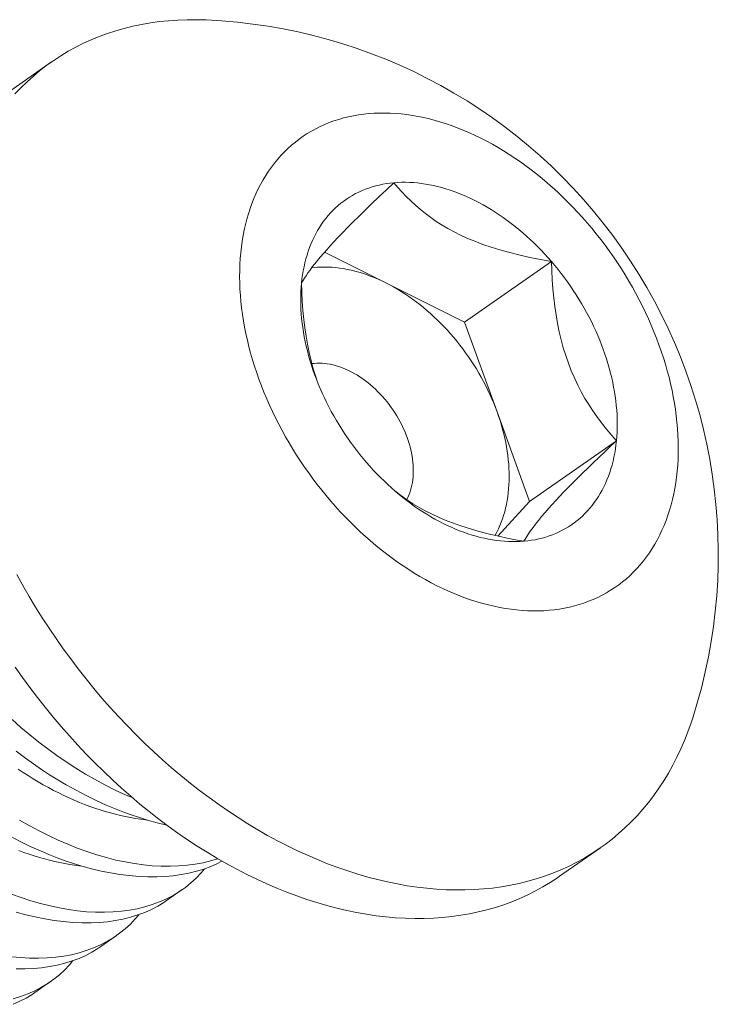
# Model space of a CAD drawing. Extents: x -26 to 102, y -50 to 60.
# Drawn here: x 91 to 91, y 10 to 10 of the extents above; entities that cross this region are included whole.
import ezdxf

# ---------------------------------------------------------------- set-up
doc = ezdxf.new("R2010")
doc.units = 0
doc.header["$LTSCALE"] = 0.75
doc.header["$MEASUREMENT"] = 0
doc.layers.get('0').update_dxf_attribs({"linetype": 'CONTINUOUS', "lineweight": 13})

msp = doc.modelspace()

# ---------------------------------------------------------------- linework, layer by layer
for p, q in [((90.88371363562942, 10.10910747126728), (90.86510864209006, 10.09611352102939)), ((91.11532970184646, 9.737842085865509), (91.13393469538588, 9.750836036103479))]:
    msp.add_line(p, q)
at = {"color": 8}
for p, q in [((91.03609641184607, 10.0083820914619), (91.00815492724595, 10.02236694931862)), ((91.07199348536051, 9.990415420121636), (91.11160411676701, 10.01807995933787)), ((91.07199348536051, 9.990415420121636), (91.03609641184607, 10.0083820914619)), ((91.08680871788204, 9.949562210052363), (91.07199348536051, 9.990415420121636)), ((91.10162395040362, 9.908708999983133), (91.08680871788204, 9.949562210052363)), ((91.10162395040362, 9.908708999983133), (91.14123458181007, 9.936373539199423)), ((91.08711225965376, 9.892955045075624), (91.10162395040362, 9.908708999983133)), ((90.93615286108536, 9.726749046931971), (90.94332184984287, 9.731755954511598)), ((90.90614480698952, 9.705791062677221), (90.91331379574706, 9.710797970256849)), ((90.8761367528937, 9.684833078422471), (90.88330574165124, 9.689839986002156))]:
    msp.add_line(p, q, dxfattribs=at)
for points in [[(90.86699198798621, 10.09447919801157), (90.86971390195708, 10.09732498420507), (90.87253115515395, 10.10005607485392), (90.87544181677205, 10.10267059820482), (90.87844389198943, 10.10516676239428), (90.8815353233336, 10.10754285667595), (90.88471399209197, 10.10979725259351), (90.88797771976382, 10.11192840509658), (90.89132426955311, 10.11393485359972), (90.89475134790189, 10.11581522298331), (90.89825660606175, 10.11756822453613), (90.90183764170388, 10.11919265683854), (90.90549200056532, 10.12068740658566), (90.90921717813112, 10.12205144935082), (90.91301062135054, 10.12328385028711), (90.9168697303871, 10.12438376476852), (90.92079186040027, 10.12535043896862), (90.9247743233581, 10.12618321037728), (90.92881438987936, 10.12688150825446), (90.93290929110415, 10.12744485402173), (90.93705622059196, 10.12787286159003), (90.94125233624428, 10.1281652376244), (90.94549476225305, 10.12832178174477), (90.94978059107149, 10.1283423866638), (90.95410688540653, 10.12822703825977), (90.9542665616404, 10.1282202120553)], [(91.11049761150645, 9.859091145092393), (91.10809708767789, 9.858923881914862), (91.1056700705104, 9.858834325781885), (91.10321822336027, 9.858822538070811), (91.10074322660111, 9.858888526860298), (91.09824677647202, 9.85903224692494), (91.0957305839153, 9.859253599766163), (91.09319637340352, 9.859552433679866), (91.09064588175806, 9.859928543860164), (91.08808085695847, 9.860381672539816), (91.08550305694462, 9.860911509167195), (91.08291424841192, 9.861517690618726), (91.08031620560033, 9.862199801447929), (91.07771070907876, 9.862957374170065), (91.07509954452428, 9.86378988958269), (91.0724845014986, 9.864696777121239), (91.06986737222167, 9.865677415250332), (91.06724995034324, 9.86673113188968), (91.06463402971329, 9.867857204874326), (91.06202140315332, 9.869054862450312), (91.05941386122706, 9.87032328380279), (91.0568131910135, 9.871661599619316), (91.05422117488203, 9.873068892684827), (91.05163958927113, 9.874544198511131), (91.04907020347056, 9.876086505997264), (91.04651477840892, 9.877694758122729), (91.04397506544714, 9.879367852671862), (91.04145280517736, 9.881104642989087), (91.03894972623098, 9.882903938765324), (91.03646754409314, 9.884764506852932), (91.03400795992755, 9.886685072111575), (91.03157265941039, 9.888664318281712), (91.02916331157488, 9.890700888886897), (91.02678156766765, 9.89279338816334), (91.02442906001721, 9.8949403820166), (91.02210740091465, 9.897140399004371), (91.01981818150915, 9.899391931344823), (91.01756297071734, 9.901693435950193), (91.01534331414805, 9.904043335484161), (91.01316073304307, 9.906440019443025), (91.0110167232344, 9.908881845259288), (91.00891275411931, 9.91136713942744), (91.00685026765314, 9.913894198651093), (91.00483067736099, 9.916461291010023), (91.00285536736934, 9.919066657147468), (91.00092569145684, 9.921708511475487), (90.99904297212706, 9.924385043399141), (90.99720849970169, 9.927094418557104), (90.99542353143659, 9.92983478007902), (90.99368929065989, 9.932604249858102), (90.9920069659334, 9.935400929837826), (90.99037771023859, 9.93822290331363), (90.98880264018598, 9.941068236245854), (90.9872828352498, 9.94393497858536), (90.98581933702849, 9.946821165610217), (90.98441314853056, 9.94972481927185), (90.98306523348745, 9.952643949551302), (90.98177651569281, 9.955576555822361), (90.98054787836932, 9.95852062822324), (90.97938016356377, 9.961474149033663), (90.97827417156955, 9.964435094058118), (90.97723066037818, 9.967401434012757), (90.97625034516025, 9.970371135916253), (90.97533389777476, 9.973342164483412), (90.97448194630911, 9.976312483519564), (90.97369507464805, 9.97928005731643), (90.9729738220743, 9.982242852047165), (90.97231868289828, 9.985198837160297), (90.97173010611968, 9.988145986771215), (90.97120849511961, 9.991082281050879), (90.97075420738418, 9.994005707609688), (90.97036755425947, 9.99691426287734), (90.97004880073834, 9.999805953475132), (90.96979816527835, 10.00267879758289), (90.96961581965274, 10.00553082629676), (90.96950188883196, 10.00836008497869), (90.96945645089855, 10.01116463459611), (90.9694795369933, 10.01394255305077), (90.96957113129432, 10.0166919364962), (90.96973117102738, 10.01941090064231), (90.96995954650919, 10.0220975820468), (90.97025610122262, 10.02475013939254), (90.97062063192396, 10.02736675474917), (90.971052888782, 10.02994563481921), (90.97155257554942, 10.03248501216709), (90.97211934976602, 10.03498314643049), (90.97275282299302, 10.03743832551292), (90.97345256107943, 10.03984886675723), (90.97421808445978, 10.04221311809893), (90.97504886848262, 10.04452945919819), (90.97594434376998, 10.0467963025506), (90.97690389660795, 10.04901209457488), (90.9779268693668, 10.05117531667787), (90.9790125609523, 10.05328448629528), (90.98016022728544, 10.05533815790747), (90.9813690818132, 10.05733492403064), (90.98263829604699, 10.05927341618087), (90.98396700013086, 10.06115230581267), (90.98535428343729, 10.06297030522882), (90.98679919519168, 10.06472616846331), (90.98830074512364, 10.0664186921352), (90.98985790414594, 10.0680467162734), (90.99146960505945, 10.0696091251114), (90.99313474328488, 10.07110484785223), (90.99485217761972, 10.07253285940223), (90.99662073102033, 10.07389218107367), (90.99843919140844, 10.07518188125529), (91.00030631250215, 10.07640107605114), (91.0022208146699, 10.07754892988582), (91.00418138580764, 10.07862465607785), (91.00618668223777, 10.0796275173781), (91.00823532963031, 10.08055682647559), (91.01032592394469, 10.08141194646824), (91.0124570323919, 10.08219229129951), (91.01462719441673, 10.08289732616015), (91.01683492269851, 10.08352656785429), (91.01907870417062, 10.08407958513128), (91.02135700105723, 10.08455599898059), (91.02366825192755, 10.08495548289204), (91.02601087276551, 10.08527776307923), (91.02838325805598, 10.08552261866754), (91.03078378188457, 10.08568988184504), (91.03321079905206, 10.08577943797802), (91.03566264620218, 10.08579122568911), (91.0381376429614, 10.08572523689968), (91.04063409309043, 10.08558151683498), (91.04315028564719, 10.08536016399374), (91.04568449615897, 10.08506133008008), (91.04823498780445, 10.08468521989984), (91.05080001260399, 10.08423209122009), (91.05337781261781, 10.08370225459274), (91.05596662115056, 10.08309607314116), (91.0585646639621, 10.082413962312), (91.06117016048375, 10.0816563895899), (91.0637813250382, 10.08082387417726), (91.06639636806389, 10.07991698663874), (91.06901349734079, 10.07893634850957), (91.07163091921927, 10.07788263187028), (91.07424683984917, 10.07675655888558), (91.07685946640913, 10.07555890130963), (91.07946700833534, 10.07429047995707), (91.08206767854898, 10.07295216414066), (91.0846596946804, 10.07154487107509), (91.08724128029135, 10.07006956524877), (91.08981066609189, 10.06852725776261), (91.09236609115348, 10.06691900563722), (91.09490580411534, 10.0652459110881), (91.09742806438507, 10.06350912077082), (91.09993114333153, 10.06170982499464), (91.10241332546934, 10.05984925690697), (91.10487290963488, 10.05792869164834), (91.10730821015213, 10.0559494454783), (91.10971755798764, 10.05391287487311), (91.1120993018948, 10.05182037559663), (91.11445180954524, 10.04967338174329), (91.1167734686478, 10.04747336475553), (91.11906268805336, 10.04522183241512), (91.12131789884509, 10.04292032780972), (91.1235375554144, 10.04057042827581), (91.12572013651936, 10.03817374431689), (91.12786414632802, 10.0357319185007), (91.12996811544318, 10.03324662433253), (91.1320306019094, 10.03071956510884), (91.13405019220147, 10.02815247274992), (91.13602550219312, 10.02554710661249), (91.13795517810564, 10.02290525228446), (91.13983789743546, 10.02022872036082), (91.14167236986077, 10.01751934520281), (91.1434573381259, 10.01477898368088), (91.1451915789026, 10.01200951390189), (91.14687390362903, 10.00921283392209), (91.14850315932387, 10.0063908604463), (91.1500782293765, 10.00354552751409), (91.15159803431271, 10.0006787851746), (91.15306153253408, 9.997792598149786), (91.15446772103189, 9.99488894448804), (91.15581563607498, 9.991969814208602), (91.15710435386967, 9.989037207937528), (91.15833299119313, 9.986093135536791), (91.15950070599871, 9.983139614726284), (91.16060669799293, 9.980178669701857), (91.16165020918433, 9.977212329747246), (91.16263052440223, 9.974242627843722), (91.16354697178767, 9.971271599276506), (91.16439892325337, 9.968301280240382), (91.16518579491438, 9.965333706443474), (91.16590704748813, 9.962370911712767), (91.16656218666421, 9.959414926599678), (91.16715076344278, 9.956467776988717), (91.16767237444287, 9.953531482709096), (91.16812666217834, 9.950608056150273), (91.16851331530302, 9.947699500882678), (91.16883206882414, 9.944807810284772), (91.16908270428408, 9.941934966177044), (91.16926504990971, 9.939082937463198), (91.16937898073047, 9.936253678781227), (91.16942441866397, 9.933449129163861), (91.16940133256915, 9.93067121070915), (91.16930973826817, 9.927921827263745), (91.16914969853511, 9.925202863117605), (91.16892132305327, 9.92251618171312), (91.1686247683399, 9.919863624367423), (91.16826023763855, 9.917247009010808), (91.16782798078052, 9.914668128940733), (91.16732829401303, 9.912128751592817), (91.16676151979644, 9.909630617329427), (91.16612804656947, 9.907175438247023), (91.16542830848303, 9.904764897002693), (91.16466278510265, 9.90240064566106), (91.16383200107984, 9.900084304561759), (91.16293652579245, 9.897817461209314), (91.1619769729545, 9.895601669185027), (91.16095400019563, 9.893438447082062), (91.15986830861019, 9.891329277464664), (91.15872064227702, 9.889275605852461), (91.15751178774926, 9.887278839729333), (91.1562425735155, 9.885340347579032), (91.15491386943162, 9.883461457947234), (91.1535265861252, 9.881643458531144), (91.15208167437072, 9.879887595296637), (91.15058012443885, 9.878195071624717), (91.14902296541658, 9.876567047486546), (91.14741126450306, 9.87500463864852), (91.1457461262776, 9.873508915907735), (91.14402869194274, 9.872080904357688), (91.14226013854213, 9.870721582686286), (91.14044167815402, 9.869431882504614), (91.13857455706031, 9.86821268770882), (91.13666005489253, 9.867064833874068), (91.13469948375479, 9.865989107682083), (91.13269418732469, 9.864986246381818), (91.13064553993217, 9.864056937284374), (91.12855494561782, 9.86320181729171), (91.12642383717056, 9.862421472460412), (91.1242536751457, 9.861716437599782), (91.12204594686392, 9.861087195905625), (91.11980216539186, 9.860534178628683), (91.1175238685052, 9.860057764779341), (91.11521261763497, 9.859658280867905), (91.11286999679695, 9.85933600068067), (91.11049761150645, 9.859091145092393)], [(91.03980996973814, 10.05401330201845), (91.03809784813052, 10.0538365927187), (91.03640720716623, 10.05360400702769), (91.03473920552611, 10.0533157043479), (91.03309498637509, 10.05297188226767), (91.03147567657899, 10.05257277642556), (91.02988238593173, 10.05211866034863), (91.02831620639523, 10.05160984526547), (91.0267782113506, 10.05104667989242), (91.02526945486287, 10.05042955019498), (91.02379097095849, 10.04975887912305), (91.02234377291629, 10.04903512632096), (91.02092885257363, 10.04825878781278), (91.0195471796462, 10.04743039566222), (91.01819970106365, 10.0465505176078), (91.01688734032041, 10.04561975667393), (91.01561099684301, 10.04463875075781), (91.01437154537359, 10.0436081721918), (91.0131698353702, 10.04252872728297), (91.01200669042487, 10.04140115582901), (91.01088290769897, 10.04022623061097), (91.00979925737724, 10.03900475686395), (91.00875648213932, 10.03773757172506), (91.00775529665125, 10.03642554365975), (91.00679638707567, 10.03506957186637), (91.00588041060126, 10.03367058566043), (91.0050079949925, 10.032229543837), (91.00417973815948, 10.03074743401434), (91.00339620774812, 10.02922527195641), (91.00265794075094, 10.02766410087703), (91.00196544313934, 10.02606499072489), (91.00131918951658, 10.02442903745028), (91.00071962279253, 10.02275736225374), (91.0001671538804, 10.02105111081806), (90.9996621614147, 10.01931145252269), (90.99920499149204, 10.01753957964256), (90.99879595743388, 10.01573670653073), (90.99843533957176, 10.01390406878647), (90.9981233850551, 10.01204292240821), (90.99786030768186, 10.01015454293253), (90.99764628775233, 10.00824022456058)], [(91.11160411676701, 10.01807995933787), (91.1100568109668, 10.01984219532828), (91.1084816687312, 10.02157185298931), (91.10687976958394, 10.02326774689996), (91.10525221138678, 10.02492871477925), (91.10360010958678, 10.0265536182828), (91.101924596452, 10.02814134378295), (91.10022682029538, 10.02969080313183), (91.09850794468795, 10.03120093440754), (91.0967691476612, 10.0326707026415), (91.09501162089978, 10.03409910052785), (91.09323656892468, 10.03548514911419), (91.09144520826786, 10.03682789847197), (91.08963876663842, 10.03812642834785), (91.08781848208127, 10.03937984879438), (91.08598560212855, 10.04058730077976), (91.08414138294458, 10.04174795677669), (91.08228708846508, 10.04286102132957), (91.0804239895308, 10.04392573159949), (91.07855336301677, 10.04494135788731), (91.07667649095691, 10.04590720413346), (91.0747946596656, 10.04682260839509), (91.07290915885596, 10.04768694329987), (91.07102128075618, 10.04849961647599), (91.06913231922346, 10.04926007095766), (91.06724356885783, 10.04996778556746), (91.06535632411436, 10.05062227527307), (91.06347187841627, 10.05122309152003), (91.06159152326867, 10.05176982253889), (91.05971654737291, 10.05226209362741), (91.05784823574382, 10.05269956740769), (91.05598786882894, 10.05308194405704), (91.05413672163081, 10.05340896151354), (91.05229606283322, 10.0536803956558), (91.05046715393183, 10.05389606045641), (91.04865124836931, 10.05405580810955), (91.04684959067677, 10.05415952913206), (91.04506341562032, 10.05420715243876), (91.04329394735512, 10.05419864539103), (91.04154239858639, 10.05413401381917), (91.03980996973814, 10.05401330201845)], [(91.14123458181007, 9.936373539199423), (91.1413993976175, 9.938312484489543), (91.14151489634617, 9.940274727841611), (91.14158099883906, 9.942258924431982), (91.14159765979292, 9.944263714391539), (91.14156486778899, 9.9462877237372), (91.14148264530147, 9.948329565314253), (91.14135104868137, 9.950387839746313), (91.14117016811858, 9.952461136395058), (91.14094012757954, 9.954548034326436), (91.14066108472255, 9.956647103284794), (91.14033323078957, 9.958756904673209), (91.13995679047542, 9.96087599253913), (91.13953202177348, 9.96300291456565), (91.13905921579891, 9.965136213066657), (91.13853869658939, 9.967274425985792), (91.13797082088277, 9.969416087898836), (91.13735597787272, 9.971559731017734), (91.13669458894182, 9.973703886196532), (91.13598710737313, 9.975847083938291), (91.13523401803917, 9.977987855402446), (91.13443583706956, 9.980124733411074), (91.13359311149787, 9.982256253454764), (91.13270641888613, 9.984380954696206), (91.13177636692907, 9.986497380971244), (91.13080359303783, 9.988604081787017), (91.1297887639031, 9.99069961331601), (91.12873257503804, 9.992782539385686), (91.1276357503018, 9.99485143246244), (91.12649904140318, 9.996904874630403), (91.12532322738568, 9.998941458562754), (91.12410911409361, 10.00095978848672), (91.12285753361948, 10.00295848113973), (91.12156934373405, 10.0049361667177), (91.12024542729833, 10.00689148981371), (91.11888669165847, 10.00882311034691), (91.11749406802409, 10.01072970448124), (91.11606851082982, 10.01260996553221), (91.11461099708129, 10.0144626048628), (91.11312252568572, 10.0162863527666), (91.11160411676701, 10.01807995933787)], [(90.99764628775233, 10.00824022456058), (90.99748147194498, 10.0063012792704), (90.99736597321632, 10.00433903591833), (90.9972998707234, 10.00235483932792), (90.99728320976956, 10.00035004936844), (90.99731600177341, 9.998326040022661), (90.99739822426102, 9.996284198445721), (90.99752982088106, 9.994225924013605), (90.9977107014439, 9.992152627364888), (90.99794074198294, 9.99006572943351), (90.99821978483993, 9.987966660475152), (90.99854763877289, 9.985856859086724), (90.99892407908703, 9.983737771220817), (90.99934884778904, 9.981610849194311), (90.99982165376352, 9.979477550693346), (91.00034217297306, 9.977339337774126), (91.00091004867966, 9.975197675861082), (91.00152489168977, 9.97305403274217), (91.00218628062063, 9.970909877563443), (91.00289376218936, 9.968766679821655), (91.00364685152337, 9.966625908357486), (91.00444503249287, 9.964489030348872), (91.00528775806458, 9.96235751030521), (91.0061744506763, 9.960232809063726), (91.00710450263344, 9.958116382788702), (91.00807727652463, 9.956009681972958), (91.00909210565936, 9.953914150443921), (91.01014829452441, 9.951831224374288), (91.01124511926074, 9.94976233129752), (91.0123818281593, 9.947708889129572), (91.01355764217675, 9.94567230519715), (91.01477175546887, 9.943653975273236), (91.01602333594298, 9.941655282620232), (91.01731152582843, 9.939677597042262), (91.01863544226416, 9.937722273946207), (91.01999417790395, 9.935790653413008), (91.0213868015384, 9.933884059278668), (91.02281235873266, 9.932003798227754), (91.02426987248117, 9.93015115889709), (91.02575834387676, 9.928327410993347), (91.02727675279547, 9.926533804422064)], [(91.09907089982431, 9.890600461741471), (91.10078302143194, 9.890777171041222), (91.10247366239622, 9.891009756732288), (91.10414166403638, 9.891298059412023), (91.10578588318737, 9.891641881492248), (91.10740519298349, 9.892040987334397), (91.10899848363076, 9.892495103411264), (91.11056466316728, 9.893003918494472), (91.11210265821188, 9.893567083867481), (91.11361141469956, 9.894184213564898), (91.11508989860403, 9.8948548846369), (91.1165370966462, 9.895578637438987), (91.11795201698888, 9.896354975947162), (91.11933368991629, 9.897183368097757), (91.12068116849886, 9.898063246152176), (91.12199352924205, 9.898994007085975), (91.12326987271945, 9.89997501300212), (91.12450932418886, 9.901005591568108), (91.12571103419228, 9.902085036476976), (91.12687417913759, 9.903212607930968), (91.12799796186343, 9.904387533148949), (91.12908161218519, 9.905609006895972), (91.1301243874232, 9.90687619203483), (91.13112557291117, 9.908188220100172), (91.13208448248679, 9.909544191893517), (91.13300045896122, 9.910943178099515), (91.13387287457002, 9.912384219922927), (91.134701131403, 9.91386632974563), (91.13548466181436, 9.915388491803569), (91.13622292881152, 9.916949662882942), (91.13691542642312, 9.918548773035027), (91.13756168004585, 9.920184726309643), (91.13816124676993, 9.921856401506162), (91.13871371568212, 9.923562652941882), (91.13921870814781, 9.92530231123726), (91.13967587807042, 9.927074184117416), (91.14008491212857, 9.928877057229215), (91.14044552999073, 9.930709694973416), (91.14075748450739, 9.932570841351733), (91.14102056188057, 9.93445922082735), (91.14123458181007, 9.936373539199423)], [(91.02727675279547, 9.926533804422064), (91.02882405859566, 9.924771568431694), (91.03039920083131, 9.923041910770621), (91.03200109997854, 9.92134601686), (91.0336286581757, 9.91968504898071), (91.0352807599757, 9.9180601454771), (91.03695627311049, 9.916472419976998), (91.03865404926705, 9.91492296062809), (91.04037292487453, 9.913412829352424), (91.04211172190128, 9.91194306111845), (91.04386924866276, 9.910514663232092), (91.0456443006378, 9.909128614645752), (91.04743566129463, 9.907785865287977), (91.0492421029241, 9.906487335412095), (91.05106238748118, 9.905233914965535), (91.05289526743391, 9.904026462980141), (91.0547394866179, 9.9028658069832), (91.05659378109743, 9.90175274243039), (91.05845688003166, 9.900688032160417), (91.06032750654569, 9.899672405872607), (91.06220437860554, 9.898706559626504), (91.06408620989689, 9.8977911553649), (91.06597171070649, 9.89692682046008), (91.0678595888063, 9.896114147283981), (91.06974855033894, 9.89535369280226), (91.07163730070465, 9.8946459781925), (91.07352454544815, 9.893991488486904), (91.07540899114619, 9.893390672239875), (91.07728934629384, 9.89284394122106), (91.07916432218957, 9.892351670132498), (91.08103263381867, 9.89191419635226), (91.08289300073352, 9.891531819702934), (91.08474414793164, 9.891204802246406), (91.08658480672929, 9.890933368104143), (91.08841371563065, 9.89071770330348), (91.0902296211932, 9.890557955650394), (91.09203127888571, 9.890454234627882), (91.0938174539422, 9.890406611321183), (91.09558692220736, 9.89041511836892), (91.09733847097613, 9.890479749940795), (91.09907089982431, 9.890600461741471)], [(91.08059211042337, 9.73207064578078), (91.07639599477105, 9.731778269746414), (91.07215356876227, 9.73162172562597), (91.06786773994384, 9.731601120707026), (91.06354144560885, 9.73171646911102), (91.05917765078317, 9.731967691784021), (91.05477934619392, 9.73235461655048), (91.0503495462194, 9.732876978231644), (91.04589128682306, 9.733534418826622), (91.04140762347345, 9.734326487758793), (91.03690162904925, 9.735252642183497), (91.03237639173403, 9.736312247360772), (91.02783501289949, 9.737504577090206), (91.0232806049797, 9.738828814208489), (91.01871628933847, 9.7402840511497), (91.01414519412967, 9.741869290567095), (91.00957045215355, 9.743583446016842), (91.00499519870999, 9.745425342702305), (91.00042256944889, 9.74739371827961), (90.99585569822213, 9.749487223722369), (90.991297714935, 9.751704424246554), (90.98675174340167, 9.754043800293687), (90.9822208992039, 9.756503748572328), (90.97770828755603, 9.759082583156712), (90.97321700117655, 9.761778536642481), (90.96875011816894, 9.76458976135774), (90.96431069991158, 9.767514330629538), (90.95990178896014, 9.7705502401042), (90.95552640696181, 9.773695409120975), (90.95118755258488, 9.776947682138129), (90.9468881994635, 9.780304830210198), (90.94263129415938, 9.783764552515564), (90.93841975414298, 9.787324477933467), (90.93425646579325, 9.79098216666874), (90.93014428242014, 9.794735111924254), (90.92608602230888, 9.798580741618835), (90.92208446678805, 9.802516420149928), (90.91814235832399, 9.806539450200106), (90.91426239864091, 9.810647074585532), (90.91044724686935, 9.814836478145594), (90.90669951772372, 9.81910478967231), (90.9030217797106, 9.823449083878373), (90.89941655336764, 9.827866383401286), (90.89588630953708, 9.832353660844745), (90.8924334676716, 9.83690784085293), (90.88906039417662, 9.841525802218385), (90.88576940078809, 9.846204380020865), (90.8825627429886, 9.850940367797094), (90.87944261846124, 9.855730519737406), (90.87641116558345, 9.860571552911082), (90.87347046196163, 9.865460149515755), (90.87062252300714, 9.870392959151445), (90.86786930055513, 9.875366601116923)], [(90.86716440724868, 9.833210429782923), (90.87045540063718, 9.8285318519804), (90.87382847413218, 9.823913890615032), (90.87728131599766, 9.819359710606847), (90.88081155982826, 9.814872433163345), (90.88441678617119, 9.810455133640389), (90.8880945241844, 9.806110839434425), (90.89184225332991, 9.80184252790768), (90.8956574051015, 9.797653124347605), (90.89953736478455, 9.793545499962207), (90.90347947324861, 9.789522469912), (90.90748102876952, 9.785586791380908), (90.91153928888079, 9.781741161686327), (90.91565147225381, 9.777988216430757), (90.91981476060354, 9.77433052769554), (90.92402630061994, 9.770770602277665), (90.92828320592409, 9.767310879972257), (90.9325825590455, 9.763953731900202), (90.9369214134224, 9.760701458883005), (90.94129679542073, 9.757556289866272), (90.9457057063722, 9.754520380391611), (90.95014512462953, 9.751595811119813), (90.95461200763711, 9.748784586404511), (90.95910329401659, 9.746088632918799), (90.96361590566448, 9.743509798334358), (90.96814674986229, 9.741049850055774), (90.97269272139559, 9.738710474008599), (90.97725070468272, 9.736493273484442), (90.9818175759095, 9.734399768041683), (90.98639020517055, 9.732431392464392), (90.99096545861417, 9.730589495778858), (90.99554020059023, 9.728875340329182), (91.00011129579903, 9.727290100911787), (91.00467561144035, 9.725834863970604), (91.0092300193601, 9.72451062685225), (91.0137713981947, 9.723318297122844), (91.01829663550987, 9.722258691945584), (91.02280262993403, 9.721332537520894), (91.02728629328365, 9.720540468588723), (91.03174455267995, 9.719883027993703), (91.03617435265448, 9.71936066631254), (91.04057265724373, 9.718973741546037), (91.04493645206938, 9.71872251887308), (91.04926274640445, 9.718607170469099), (91.0535485752228, 9.718627775388015), (91.0577910012316, 9.7187843195085), (91.06198711688396, 9.719076695542796), (91.06613404637173, 9.719504703111113), (91.07022894759655, 9.720068048878375), (91.07426901411782, 9.72076634675561), (91.07825147707561, 9.721599118164207), (91.08217360708878, 9.722565792364364), (91.0860327161254, 9.723665706845722), (91.0898261593448, 9.724898107782082), (91.0935513369106, 9.726262150547186), (91.09720569577206, 9.727756900294338), (91.10078673141419, 9.729381332596674), (91.10429198957408, 9.731134334149559), (91.10771906792277, 9.733014703533186), (91.11106561771206, 9.735021152036268), (91.11432934538391, 9.737152304539322), (91.11532970184646, 9.737842085865509)], [(91.17616932319964, 9.810495473266073), (91.17527283386957, 9.80777565277468), (91.17382062339763, 9.803726688533132), (91.17225533259528, 9.79976424635315), (91.17057803423455, 9.795891041894691), (91.16878987785202, 9.792109729658648), (91.16689208896068, 9.788422901167493), (91.16488596821029, 9.784833083189298), (91.1627728904958, 9.781342736006067), (91.16055430401514, 9.777954251727394), (91.15823172927654, 9.77466995265101), (91.15580675805691, 9.771492089671668), (91.15328105231023, 9.768422840737728), (91.15065634302911, 9.765464309359189), (91.14793442905824, 9.76261852316567), (91.1451171758614, 9.759887432516862), (91.14220651424321, 9.757272909165906), (91.13920443902586, 9.754776744976468), (91.1361130076817, 9.75240065069481), (91.13293433892332, 9.75014625477732), (91.12967061125153, 9.748015102274238), (91.12632406146221, 9.746008653771085), (91.12289698311346, 9.744128284387486), (91.11939172495357, 9.742375282834615), (91.11581068931145, 9.740750850532294), (91.11215633044995, 9.739256100785127), (91.10843115288421, 9.737892058019995), (91.10463770966479, 9.736659657083706), (91.10077860062822, 9.735559742602263), (91.09685647061505, 9.734593068402134), (91.0928740076572, 9.73376029699348), (91.08883394113596, 9.733061999116288), (91.08473903991111, 9.732498653349055), (91.08059211042337, 9.73207064578078)]]:
    msp.add_lwpolyline(points)
at = {"color": 8, "flags": 128}
for points in [[(91.03980996973814, 10.05401330201845), (91.03634220307555, 10.0507610212824), (91.03293305286613, 10.04753591342585), (91.02959859280367, 10.04434956504245), (91.02635489658189, 10.04121356272582), (91.02374791150109, 10.03866156597543), (91.02121960908056, 10.03615455204202), (91.01878388415113, 10.03370433097503), (91.01645463154341, 10.03132271282358), (91.01424574608828, 10.02902150763721), (91.01245039575778, 10.02711360769153), (91.01075134677228, 10.02527149087314), (91.0091532461829, 10.0235004650783), (91.00766074104058, 10.02180583820349), (91.00622981325208, 10.02013603885398), (91.004907972226, 10.01854648747641), (91.00369296123611, 10.01703707764382), (91.00258252355593, 10.01560770292942), (91.00153637468227, 10.01420701217607), (91.00058929580948, 10.0128831037468), (90.9997351792662, 10.01163225149604), (90.99896043729618, 10.0104390004192), (90.9982662463828, 10.00930980203952), (90.99764628775233, 10.00824022456058)], [(91.11160411676701, 10.01807995933787), (91.10662927526522, 10.01898345846583), (91.10168806593984, 10.01998302496489), (91.09679721684734, 10.02108844101375), (91.09197345604454, 10.02230948879118), (91.08803926810864, 10.02341727240309), (91.08416566725705, 10.02461993763488), (91.08037037019528, 10.02591875566281), (91.0766710936289, 10.02731499766332), (91.07308555426343, 10.02880993481271), (91.07010319304439, 10.03017523392838), (91.06721445627562, 10.0316136977461), (91.06442773412536, 10.03312031246394), (91.06175141676218, 10.03469006427986), (91.05910368243264, 10.03637562591834), (91.05657240456077, 10.03812111349191), (91.05415799390019, 10.03991906496029), (91.05186086120446, 10.04176201828305), (91.04959858531157, 10.04371481472712), (91.04744915633674, 10.0457064034541), (91.04540744583892, 10.04773035807725), (91.04344903939682, 10.04980107827176), (91.04158533159477, 10.05189683900532), (91.03980996973814, 10.05401330201845)], [(91.03609641184607, 10.0083820914619), (91.03433440490204, 10.00923720161992), (91.0325687898362, 10.01004057221554), (91.03080098088131, 10.01079155976031), (91.02903239402698, 10.01148956272392), (91.0272644458862, 10.01213402201594), (91.0254985525603, 10.01272442143363), (91.02373612850462, 10.01326028807553), (91.02197858539571, 10.01374119272003), (91.02022733100068, 10.01416675016941), (91.0184837680493, 10.01453661955813), (91.01674929311073, 10.01485050462614), (91.0150252954746, 10.01510815395589), (91.01331315603852, 10.01530936117409), (91.01161424620184, 10.01545396511644), (91.00992992676711, 10.01554184995734), (91.00826154685024, 10.01557294530227), (91.0066104427998, 10.01554722624434), (91.00497793712663, 10.01546471338406), (91.0033653374445, 10.01532547281315), (91.00226614011683, 10.01519653623565)], [(91.14123458181007, 9.936373539199423), (91.13892519021658, 9.93899511319269), (91.13666050316391, 9.94170403533424), (91.13444856608675, 9.944505362165273), (91.13229742441965, 9.94740415022703), (91.13043045683133, 9.950086014626734), (91.12862327220654, 9.952856987690339), (91.12688416564339, 9.95571718759966), (91.12522143224027, 9.958666732536742), (91.12359921818071, 9.961794689382785), (91.12206982127961, 9.965021188226928), (91.12064099538304, 9.968338069729654), (91.11932049433713, 9.971737174551265), (91.11811215032859, 9.975217113562849), (91.117015689879, 9.978771117861598), (91.11603170385615, 9.982385690701364), (91.11516078312772, 9.986047335335812), (91.11437650583395, 9.989874328404753), (91.11370283977115, 9.993739170705155), (91.11313389743307, 9.997630680045077), (91.11266379131322, 10.00153767423242), (91.11226749140761, 10.00566464480976), (91.11196393450456, 10.00980132646391), (91.11174538736935, 10.01394175327869), (91.11160411676701, 10.01807995933787)], [(90.99764628775233, 10.00824022456058), (90.99778755835467, 10.00410201850131), (90.99800610548996, 9.99996159168657), (90.99830966239296, 9.99582491003244), (90.99870596229863, 9.991697939455051), (90.99916026089201, 9.987909993260942), (90.99970723265781, 9.984136504864466), (91.0003522978985, 9.980387576549745), (91.00110087691681, 9.976673310601186), (91.00198673772215, 9.972891035419892), (91.00299266469634, 9.969157761683462), (91.00411814488217, 9.965488294699114), (91.00442932599114, 9.964590433819055)], [(91.08680871788204, 9.949562210052363), (91.0860597287215, 9.951562662223054), (91.08526570019123, 9.95355757131631), (91.08442726829685, 9.955545339438387), (91.08354510461038, 9.957524374415257), (91.0826199157323, 9.959493091067998), (91.08165244272587, 9.96144991248282), (91.08064346052296, 9.963393271273404), (91.07959377730418, 9.96532161083718), (91.0785042338508, 9.967233386601535), (91.07737570287148, 9.969127067261311), (91.07620908830356, 9.971001136005242), (91.07500532458869, 9.97285409173098), (91.07376537592452, 9.97468445024738), (91.07249023549224, 9.976490745463295), (91.07118092466115, 9.978271530562012), (91.06983849217062, 9.980025379159912), (91.06846401328994, 9.981750886449376), (91.06705858895714, 9.983446670323517), (91.06562334489709, 9.9851113724837), (91.06415943071988, 9.986743659527136), (91.06266801899989, 9.988342224015113), (91.06115030433673, 9.98990578552025), (91.0596075023982, 9.991433091652127), (91.05804084894666, 9.992922919060149), (91.05645159884921, 9.994374074413898), (91.05484102507262, 9.995785395358467), (91.05321041766356, 9.99715575144593), (91.05156108271527, 9.998484045040527), (91.04989434132168, 9.99976921219816), (91.04821152851878, 10.00101022351807), (91.04651399221572, 10.00220608496794), (91.04480309211493, 10.0033558386797), (91.04308019862307, 10.00445856371699), (91.04134669175323, 10.00551337681284), (91.03960396001975, 10.00651943307697), (91.03785339932597, 10.00747592667257), (91.03609641184607, 10.0083820914619)], [(91.04560677662357, 9.90954975304463), (91.04609143780843, 9.910514539604165), (91.04655987998504, 9.911572366848603), (91.04698216668862, 9.912666966693976), (91.0473576467837, 9.913796651346814), (91.0476857413071, 9.914959678915054), (91.04796594436093, 9.916154256094657), (91.04819782389237, 9.917378540934095), (91.04838102235999, 9.918630645674938), (91.04851525728498, 9.919908639662324), (91.04860032168685, 9.921210552322293), (91.04863608440246, 9.922534376199778), (91.04862249028838, 9.923878070054414), (91.04855956030562, 9.92523956200759), (91.04844739148771, 9.926616752737502), (91.0482861567908, 9.928007518715688), (91.04807610482717, 9.929409715481981), (91.04781755948167, 9.930821180950517), (91.04751091941253, 9.932239738743888), (91.04715665743646, 9.933663201548754), (91.04675531979976, 9.935089374488655), (91.04630752533598, 9.936516058508346), (91.04581396451175, 9.937941053764405), (91.04527539836207, 9.939362163017464), (91.04469265731694, 9.940777195020047), (91.04406663992077, 9.942183967895417), (91.04339831144699, 9.943580312501652), (91.04268870240972, 9.944964075776696), (91.0419389069746, 9.946333124057773), (91.04115008127192, 9.947685346371784), (91.04032344161368, 9.949018657689876), (91.03946026261838, 9.95033100214259), (91.03856187524536, 9.951620356190006), (91.03762966474292, 9.952884731741463), (91.03666506851206, 9.954122179221713), (91.03566957389035, 9.955330790576312), (91.03464471585818, 9.956508702214151), (91.03359207467236, 9.957654097880848), (91.03251327342949, 9.958765211459507), (91.03140997556264, 9.95984032969318), (91.03028388227736, 9.960877794827738), (91.02913672992776, 9.961876007167035), (91.02797028733966, 9.96283342754002), (91.02678635308294, 9.963748579673862), (91.0255867526985, 9.964620052470295), (91.0243733358831, 9.965446502181535), (91.02314797363755, 9.966226654481929), (91.02191255538159, 9.96695930643314), (91.02066898604073, 9.967643328339065), (91.0194191831086, 9.968277665487406), (91.01816507369088, 9.968861339776382), (91.01690859153325, 9.96939345122236), (91.01565167404021, 9.969873179348241), (91.01439625928745, 9.970299784447946), (91.01314428303351, 9.970672608727298), (91.01189767573504, 9.970991077318374), (91.01065835957004, 9.971254699165627), (91.00942824547431, 9.971463067783262), (91.00820923019464, 9.971615861882086), (91.00700319336417, 9.971712845864502), (91.00581199460427, 9.971753870188323), (91.00463747065709, 9.971738871596969), (91.00348143255351, 9.971667873217356), (91.00234566282043, 9.971540984523656), (91.00234701308003, 9.971541170239902)], [(91.08590703736019, 9.893231402016355), (91.08598369354027, 9.893367833712858), (91.08673713539312, 9.89477532586163), (91.08744499528319, 9.896222760780844), (91.0881067062248, 9.897708979095825), (91.08872173819688, 9.899232790366895), (91.08928959856758, 9.900792974042815), (91.08980983248887, 9.902388280438785), (91.09028202326073, 9.904017431737017), (91.09070579266515, 9.905679123010557), (91.09108080126879, 9.907372023268351), (91.09140674869508, 9.909094776521343), (91.09168337386484, 9.910846002868738), (91.09191045520527, 9.912624299603166), (91.09208781082734, 9.914428242334296), (91.09221529867179, 9.916256386129575), (91.09229281662269, 9.918107266671868), (91.09232030258929, 9.919979401432414), (91.09229773455561, 9.921871290857709), (91.0922251305984, 9.92378141957127), (91.09210254887236, 9.925708257587289), (91.09193008756378, 9.927650261535874), (91.09170788481165, 9.929605875899554), (91.09143611859722, 9.931573534259002), (91.09111500660137, 9.933551660547948), (91.09074480603022, 9.93553867031541), (91.09032581340918, 9.937532971994756), (91.08985836434536, 9.939532968178796), (91.08934283325877, 9.941537056899108), (91.08877963308257, 9.943543632909083), (91.08816921493198, 9.945551088969893), (91.08751206774329, 9.94755781713792), (91.08680871788204, 9.949562210052363)], [(91.09907089982431, 9.890600461741471), (91.09989222036671, 9.892004432822361), (91.10084326182209, 9.893512768095192), (91.101938235588, 9.895135032436556), (91.10319135306213, 9.896880790723415), (91.10436154522327, 9.898429314096674), (91.10566191948018, 9.900078728299121), (91.10709549372908, 9.901829035332469), (91.10866528586621, 9.903680237198529), (91.11037431378796, 9.905632335899), (91.11195715880771, 9.90739181959141), (91.1136439235303, 9.90922535693359), (91.11542860221343, 9.91112669110288), (91.11730518911469, 9.913089565276593), (91.11933725415847, 9.915179206082314), (91.12145743204618, 9.917326325482279), (91.1236558744879, 9.91952257561492), (91.12592273319345, 9.92175960861887), (91.1283376432549, 9.924116258573406), (91.13081241464755, 9.92650712574904), (91.1333381528417, 9.928925458574327), (91.13593208242693, 9.931389252062004), (91.13856629949507, 9.933873387935321), (91.14123458181007, 9.936373539199423)], [(91.0401531317298, 9.913609017369296), (91.04271586130372, 9.911613342706275), (91.04550900768496, 9.909614610644738), (91.0484488237808, 9.907687952358856), (91.0515345056128, 9.905843908723512), (91.05430436152108, 9.90433019335454), (91.05718081402708, 9.902883150060575), (91.06015411427092, 9.901506843717229), (91.06321451339318, 9.900205339200198), (91.0664633849778, 9.898939619017867), (91.06979299971141, 9.897751699466696), (91.07319084182384, 9.896640588298581), (91.07664439554492, 9.895605293265234), (91.0802754326256, 9.89460845602234), (91.0839525541204, 9.89368382604168), (91.08766588626898, 9.89282735199319), (91.09144348032626, 9.892027174209431), (91.09524721428309, 9.89128635096958), (91.09907089982431, 9.890600461741471)], [(90.92073745177458, 9.773539442643724), (90.9167064615701, 9.775286279634372), (90.91234774177468, 9.777326852466999), (90.90800459792504, 9.779511699174321), (90.9035586983808, 9.781906778768573), (90.89913671244213, 9.784449336974902), (90.89475000933993, 9.787131977135786), (90.89040995830533, 9.789947302594001), (90.88617949827011, 9.792850912553021), (90.88200112863856, 9.795877703696505), (90.87788496772762, 9.799019457256335), (90.87384113385411, 9.802267954464583), (90.86976299417543, 9.80571559383516), (90.86576771030008, 9.809269212858226)], [(90.86754782049005, 9.794920253428174), (90.87186860892217, 9.79165890802345), (90.87548380621931, 9.789064049319464), (90.87914741872595, 9.78655338909411), (90.8828526112533, 9.784131491166235), (90.8865925486125, 9.781802919354575), (90.89036039561478, 9.779572237477922), (90.89488963216152, 9.777040941806817), (90.89945262539541, 9.774652505428165), (90.90403691493094, 9.772413439356399), (90.90863004038249, 9.770330254605895), (90.91242043842698, 9.768731982704097), (90.91621259298935, 9.767241952813833), (90.91999924472876, 9.765862936975921), (90.92377313430453, 9.764597707231403), (90.92752700237577, 9.763449035621235), (90.93192963555828, 9.762244456261087), (90.93624353142852, 9.76121721860045)], [(90.86844133509598, 9.786735856031058), (90.87071210567325, 9.78521166089665), (90.87299932297532, 9.783731101865754), (90.8753014194578, 9.782295193639513), (90.87761681737862, 9.780904920317695), (90.87994392987983, 9.77956123472434), (90.8822811620746, 9.778265057754155), (90.88462691214099, 9.77701727774236), (90.88697957241885, 9.775818749854906), (90.88933753051239, 9.774670295502972), (90.89169917039501, 9.773572701779798), (90.89406287351656, 9.772526720921292), (90.89642701991315, 9.771533069790479), (90.89878998931673, 9.770592429386241), (90.90115016226628, 9.769705444376484), (90.90350592121712, 9.768872722656525), (90.90585565164966, 9.768094834932114), (90.90819774317615, 9.767372314328739), (90.9105305906439, 9.766705656025806), (90.91285259523588, 9.766095316917742), (90.91516216556616, 9.765541715300415), (90.91745771877058, 9.765045230584803), (90.9197376815915, 9.764606203036536), (90.92200049145654, 9.76422493354336), (90.92424459754866, 9.763901683408278), (90.92646846186969, 9.763636674170854), (90.92703272354231, 9.76357837890238)], [(90.95952303788548, 9.745852144848001), (90.95624356115155, 9.744857949227836), (90.95280438656008, 9.744020248242165), (90.94925602194638, 9.743353656894257), (90.94560759486674, 9.742860245474859), (90.94175037367143, 9.742534326749748), (90.93779408835917, 9.742392741100147), (90.93374984814247, 9.74243555416605), (90.92962876223393, 9.74266283158748), (90.92558039106763, 9.743057530306501), (90.92146746830124, 9.74362332953423), (90.91730064536799, 9.74435833321769), (90.91309057370088, 9.745260645303844), (90.90871782815944, 9.746362995877192), (90.9043070449425, 9.74763998840001), (90.8998700975774, 9.749087566794898), (90.89541885959142, 9.7507016749842), (90.8910617743878, 9.752437422333173), (90.88669840747431, 9.754328295379679), (90.88233968767886, 9.756368868212277), (90.8779965438292, 9.758553714919586), (90.87355064428499, 9.76094879451388), (90.86912865834628, 9.76349135272011)], [(90.8648815780657, 9.756082957552067), (90.86944457129965, 9.753694521173458), (90.87402886083515, 9.751455455101748), (90.87862198628667, 9.749372270351117), (90.88241238433113, 9.747773998449432), (90.88620453889345, 9.74628396855907), (90.88999119063294, 9.744904952721171), (90.89376508020865, 9.743639722976681), (90.89751894827992, 9.7424910513665), (90.9019215814624, 9.74128647200628), (90.90629027301162, 9.740246186236348), (90.91061311928433, 9.739373007642186), (90.91487821663762, 9.738669749809617), (90.91920796194663, 9.738124375113856), (90.92346765744966, 9.737761045032926), (90.92764493292583, 9.737580686223609), (90.93172741815417, 9.737584225342587), (90.93551029642833, 9.737758311487724), (90.93920077045846, 9.738097971735428), (90.94278934891801, 9.738602080505188), (90.94626654048065, 9.739269512216481), (90.94972582571424, 9.7401269552429), (90.95306096745821, 9.741155839465549), (90.95626325782015, 9.742352939440636), (90.9593239889077, 9.743715029724527), (90.96138181188155, 9.744789197732288)], [(90.86878193522091, 9.749634445131477), (90.87114210817043, 9.748747460121805), (90.87349786712122, 9.747914738401747), (90.87584759755381, 9.747136850677393), (90.8781896890803, 9.74641433007399), (90.88052253654809, 9.745747671771056), (90.88284454114012, 9.745137332663035), (90.88515411147037, 9.744583731045694), (90.8874496646747, 9.744087246330011), (90.88972962749571, 9.743648218781814), (90.89199243736073, 9.743266949288682), (90.89423654345282, 9.742943699153543), (90.89646040777387, 9.742678689916104), (90.89702466944655, 9.742620394647673)], [(90.95343973176043, 9.741297431478003), (90.9518582662607, 9.739367344799902), (90.94965029826085, 9.737027427052524), (90.94728027286817, 9.734834897494196), (90.94475453495096, 9.732795749529075), (90.94207942937737, 9.730915976561135), (90.93916993393049, 9.729149216784037), (90.93610703159027, 9.72755570525014), (90.93289956181638, 9.726140011557831), (90.92955636406867, 9.7249067053056), (90.92623550705574, 9.723899964973086), (90.92279633246429, 9.723062263987472), (90.91924796785054, 9.722395672639536), (90.91559954077087, 9.721902261220094), (90.91174231957564, 9.721576342495041), (90.90778603426332, 9.721434756845426), (90.90374179404662, 9.7214775699113), (90.89962070813814, 9.72170484733276), (90.89557233697178, 9.722099546051808), (90.89145941420549, 9.722665345279538), (90.88729259127217, 9.723400348962926), (90.88308251960513, 9.724302661049137), (90.8787097740636, 9.725405011622442), (90.87429899084663, 9.726682004145275), (90.86986204348153, 9.728129582540092), (90.8654108054956, 9.729743690729435)], [(90.86751089418408, 9.721533067111764), (90.87191352736662, 9.720328487751573), (90.87628221891578, 9.719288201981612), (90.88060506518846, 9.718415023387493), (90.88487016254172, 9.717711765554853), (90.88919990785081, 9.717166390859092), (90.89345960335382, 9.716803060778176), (90.89763687882996, 9.716622701968845), (90.9017193640583, 9.716626241087795), (90.90550224233252, 9.716800327233031), (90.90919271636261, 9.717139987480678), (90.9127812948222, 9.717644096250424), (90.9162584863848, 9.718311527961745), (90.91971777161842, 9.719168970988221), (90.92305291336237, 9.720197855210813), (90.92625520372434, 9.721394955185886), (90.9293159348118, 9.722757045469749), (90.93214011149456, 9.724231244309706), (90.93482749144522, 9.725857089503208), (90.93613804556597, 9.726770280682203)], [(90.92343167766464, 9.72033944722331), (90.92185021216488, 9.718409360545195), (90.91964224416492, 9.716069442797746), (90.91727221877233, 9.71387691323946), (90.91474648085514, 9.711837765274325), (90.91207137528153, 9.7099579923064), (90.9091618798347, 9.708191232529288), (90.90609897749445, 9.70659772099539), (90.90289150772057, 9.705182027303081), (90.8995483099728, 9.70394872105085), (90.89622745295992, 9.702941980718322), (90.89278827836844, 9.702104279732666), (90.8892399137547, 9.701437688384786), (90.88559148667511, 9.700944276965416), (90.88173426547979, 9.700618358240305), (90.87777798016748, 9.700476772590676), (90.87373373995078, 9.700519585656565), (90.86961265404233, 9.700746863078038), (90.86556428287594, 9.701141561797016)], [(90.86762882473411, 9.69566471771411), (90.87171130996248, 9.695668256833116), (90.8754941882367, 9.695842342978281), (90.87918466226677, 9.696182003225928), (90.88277324072635, 9.696686111995703), (90.88625043228899, 9.697353543706996), (90.88970971752258, 9.698210986733486), (90.89304485926658, 9.699239870956106), (90.8962471496285, 9.700436970931136), (90.89930788071601, 9.701799061215056), (90.90213205739869, 9.703273260054914), (90.90481943734935, 9.704899105248458), (90.9061299914701, 9.70581229642741)], [(90.8934236235688, 9.699381462968546), (90.89184215806904, 9.697451376290402), (90.8896341900691, 9.695111458542996), (90.88726416467654, 9.69291892898471), (90.88473842675933, 9.69087978101956), (90.88206332118568, 9.68900000805165), (90.87915382573885, 9.687233248274552), (90.87609092339866, 9.685639736740669), (90.87288345362478, 9.68422404304836), (90.86954025587698, 9.682990736796043), (90.8662193988641, 9.681983996463572)], [(90.86623909553268, 9.679478986676457), (90.86929982662022, 9.680841076960306), (90.87212400330293, 9.682315275800207), (90.87481138325356, 9.683941120993723), (90.87612193737431, 9.684854312172703)]]:
    msp.add_lwpolyline(points, dxfattribs=at)
msp.add_arc((90.94370891644056, 9.884494484138614), 0.2439542873587512, 342.3421911514096, 87.51962754681755)

doc.saveas('drawing.dxf')
